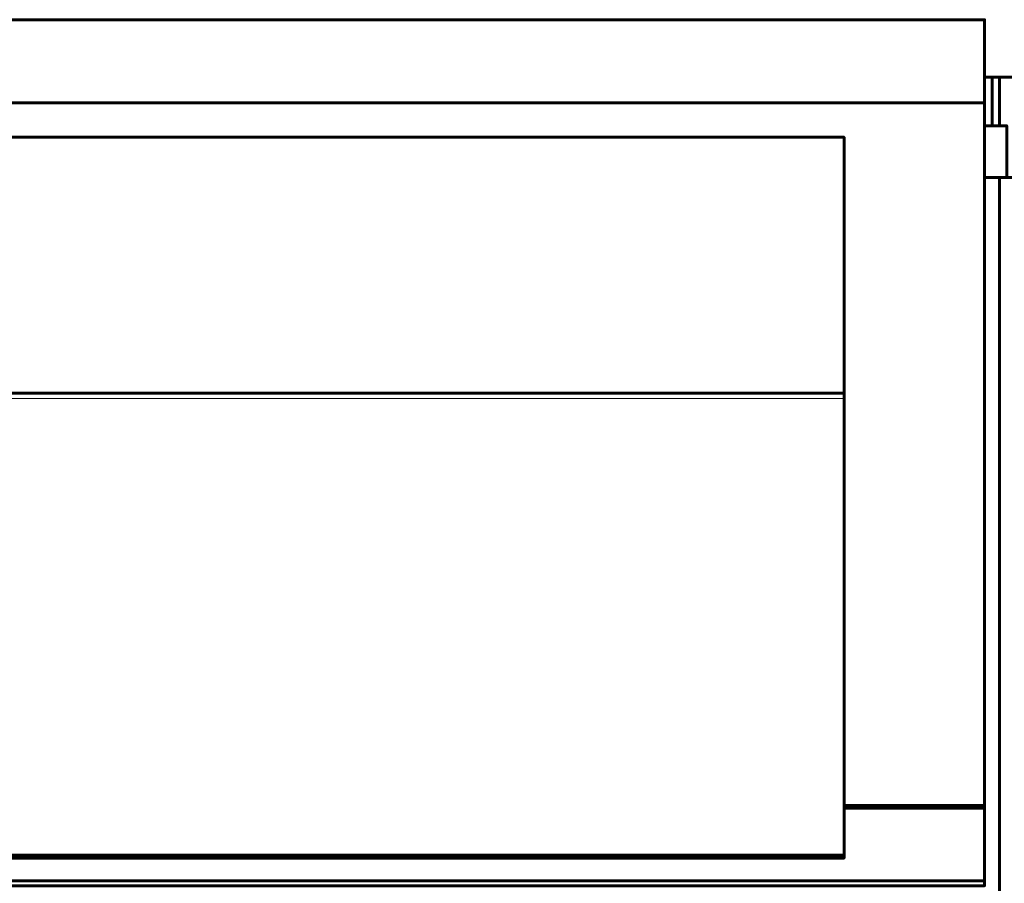
# Model space of a CAD drawing. Units: millimetres. Extents: x -486 to 820, y 401 to 1267.
# Drawn here: x 32 to 98, y 434 to 492 of the extents above; entities that cross this region are included whole.
import ezdxf

# ---------------------------------------------------------------- set-up
doc = ezdxf.new("R2010")
doc.units = ezdxf.units.MM
doc.linetypes.add('K5LT_BASIC', pattern=[0])
doc.linetypes.add('K5LT_THIN', pattern=[0])

msp = doc.modelspace()

# ---------------------------------------------------------------- linework, layer by layer
at = {"linetype": 'K5LT_BASIC', "lineweight": 60}
for p, q in [((97.474, 485.288), (97.474, 488.571)), ((97.955, 488.571), (97.955, 485.288)), ((96.955, 481.788), (105.955, 481.788)), ((87.455, 439.215), (96.955, 439.215)), ((96.955, 439.347), (96.955, 439.296)), ((96.955, 439.273), (96.955, 439.237)), ((96.955, 439.174), (96.955, 434.264)), ((87.455, 435.803), (-80.545, 435.803)), ((87.455, 435.99), (87.455, 435.84))]:
    msp.add_line(p, q, dxfattribs=at)
at = {"linetype": 'K5LT_BASIC', "lineweight": 60, "extrusion": (0, 0, -1)}
msp.add_line((-80.545, 467.218), (87.455, 467.218), dxfattribs=at)
at = {"linetype": 'K5LT_THIN', "lineweight": 18}
for p, q in [((-80.545, 466.863), (87.455, 466.863)), ((87.455, 439.168), (96.955, 439.168))]:
    msp.add_line(p, q, dxfattribs=at)
at = {"linetype": 'K5LT_BASIC', "lineweight": 60, "extrusion": (0, 0, -1)}
for points in [[(-96.955, 488.571), (-108.955, 488.571), (-108.955, 572.188), (171.045, 572.188), (171.045, 488.571), (90.745, 488.571), (90.745, 488.671), (90.545, 488.671), (90.545, 488.571), (90.045, 488.571)], [(-87.455, 439.347), (-96.955, 439.347), (-96.955, 486.845), (90.045, 486.845), (90.045, 439.347), (90.045, 439.296), (90.045, 439.273), (90.045, 439.237), (90.045, 439.215), (90.045, 439.168), (90.045, 439.168), (80.545, 439.168)], [(90.045, 434.264), (-96.955, 434.264), (-96.955, 433.93), (90.045, 433.93), (90.045, 434.264), (90.045, 439.174)], [(-87.455, 439.296), (-96.955, 439.296), (-96.955, 439.273), (-87.455, 439.273)], [(-87.455, 439.237), (-96.955, 439.237), (-96.955, 439.215), (-96.955, 439.168), (-96.955, 439.168), (-87.455, 439.168)]]:
    msp.add_lwpolyline(points, dxfattribs=at)
at = {"linetype": 'K5LT_BASIC', "lineweight": 60}
for points in [[(96.955, 486.845), (96.955, 492.454), (-90.045, 492.454), (-90.045, 486.845)], [(98.455, 481.788), (98.455, 485.288), (96.955, 485.288)], [(87.455, 467.221), (87.455, 484.514), (-80.545, 484.514), (-80.545, 467.221)], [(-80.545, 435.803), (87.455, 435.803), (87.455, 435.803), (87.455, 435.84), (-80.545, 435.84), (-80.545, 435.99), (-80.545, 466.863), (-80.545, 467.218), (-80.545, 467.221), (87.455, 467.221), (87.455, 467.218), (87.455, 435.99), (-80.545, 435.99)]]:
    msp.add_lwpolyline(points, dxfattribs=at)
msp.add_rational_spline([(97.955, 413.288), (97.788, 413.288), (97.621, 413.288), (97.455, 413.288), (81.788, 413.288), (66.121, 413.288), (50.455, 413.288), (50.44, 413.303), (50.426, 413.317), (50.398, 413.345), (50.385, 413.358), (50.358, 413.386), (50.345, 413.399), (50.319, 413.426), (50.307, 413.44), (50.281, 413.467), (50.269, 413.48), (50.244, 413.508), (50.232, 413.522), (50.208, 413.551), (50.196, 413.566), (50.173, 413.595), (50.162, 413.61), (50.14, 413.64), (50.13, 413.654), (50.112, 413.68), (50.105, 413.692), (50.09, 413.715), (50.083, 413.727), (50.071, 413.748), (50.065, 413.758), (50.057, 413.773), (50.054, 413.778), (50.051, 413.786), (50.049, 413.788), (50.047, 413.792), (50.046, 413.795), (50.044, 413.799), (50.043, 413.802), (50.039, 413.809), (50.037, 413.813), (50.032, 413.823), (50.03, 413.828), (50.027, 413.835), (50.026, 413.838), (50.024, 413.843), (50.023, 413.845), (50.021, 413.85), (50.019, 413.852), (50.016, 413.859), (50.014, 413.864), (50.009, 413.879), (50.005, 413.888), (49.996, 413.913), (49.991, 413.928), (49.982, 413.96), (49.977, 413.977), (49.969, 414.01), (49.966, 414.027), (49.961, 414.062), (49.958, 414.08), (49.955, 414.117), (49.955, 414.135), (49.955, 414.154), (49.955, 414.154), (49.955, 414.154), (49.955, 414.199), (49.955, 414.244), (49.955, 414.288), (49.955, 413.995), (50.162, 413.788), (50.455, 413.788), (66.121, 413.788), (81.788, 413.788), (97.455, 413.788), (97.589, 413.788), (97.713, 413.84), (97.808, 413.935), (97.903, 414.03), (97.955, 414.154), (97.955, 414.288), (97.955, 436.788), (97.955, 459.288), (97.955, 481.788)], [1, 1, 1, 1, 1, 1, 1, 1, 1, 1, 1, 1, 1, 1, 1, 1, 1, 1, 1, 1, 1, 1, 1, 1, 1, 1, 1, 1, 1, 1, 1, 1, 1, 1, 1, 1, 1, 1, 1, 1, 1, 1, 1, 1, 1, 1, 1, 1, 1, 1, 1, 1, 1, 1, 1, 1, 1, 1, 1, 1, 1, 1, 1, 1, 1, 1, 1, 1, 1, 0.804737854124, 0.804737854124, 1, 1, 1, 1, 0.949253021674, 0.949253021674, 1, 0.949253021674, 0.949253021674, 1, 1, 1, 1], degree=3, knots=[8, 8, 8, 8, 9, 9, 9, 10, 10, 10, 10.036943, 10.036943, 10.073463, 10.073463, 10.11071, 10.11071, 10.148588, 10.148588, 10.188602, 10.188602, 10.23129, 10.23129, 10.277378, 10.277378, 10.32791, 10.32791, 10.379922, 10.379922, 10.427203, 10.427203, 10.474318, 10.474318, 10.517977, 10.517977, 10.539558, 10.539558, 10.549558, 10.549558, 10.559558, 10.559558, 10.569758, 10.569758, 10.590158, 10.590158, 10.61076, 10.61076, 10.621499, 10.621499, 10.631499, 10.631499, 10.641706, 10.641706, 10.662121, 10.662121, 10.699964, 10.699964, 10.758424, 10.758424, 10.817413, 10.817413, 10.877189, 10.877189, 10.93781, 10.93781, 10.999555, 10.999555, 11, 11, 11, 12, 12, 12, 13.570796, 13.570796, 13.570796, 14.570796, 14.570796, 14.570796, 15.356194, 15.356194, 15.356194, 16.141593, 16.141593, 16.141593, 17.141593, 17.141593, 17.141593, 17.141593], dxfattribs=at)

doc.saveas('drawing.dxf')
